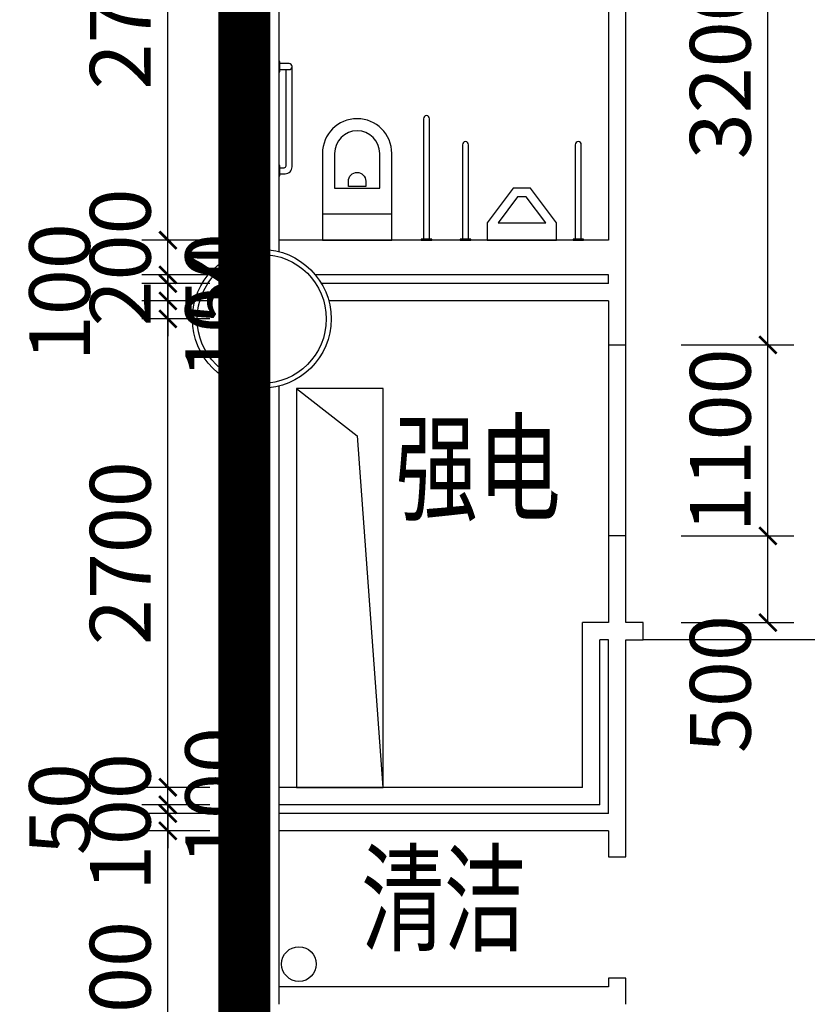
# Model space of a CAD drawing. Units: millimetres. Extents: x 122332 to 435169, y 3281353 to 3388483.
# Drawn here: x 233155 to 237697, y 3328160 to 3333835 of the extents above; entities that cross this region are included whole.
import ezdxf

# ---------------------------------------------------------------- set-up
doc = ezdxf.new("R2010")
doc.units = ezdxf.units.MM
doc.header["$LTSCALE"] = 1000
doc.linetypes.add('A-06-01$0$HIDDEN2', pattern=[0.1875, 0.125, -0.0625])
for name, color, linetype in [('_FA_concrete_s', 6, 'Continuous'), ('COMPONENT', 8, 'Continuous'), ('PUB_DIM', 3, 'Continuous'), ('建-墙', 7, 'Continuous'), ('建-文字', 4, 'Continuous'), ('建-洞口', 2, 'Continuous'), ('建-符号', 13, 'Continuous'), ('建-门扇', 32, 'Continuous'), ('水-喷淋-立管', 4, 'Continuous')]:
    doc.layers.add(name, color=color, linetype=linetype)
doc.layers.add('钢柱', color=51, linetype='Continuous', lineweight=35)
doc.styles.add('XD2008', font='XD-HZS', dxfattribs={"width": 0.7, "bigfont": 'HZTXT'})
doc.styles.add('XD2008_T3', font='xd-hzs.shx', dxfattribs={"width": 0.7, "bigfont": 'xd-hztxt.shx'})
doc.dimstyles.new('_TCH_ARCH&&100', dxfattribs={"dimtxt": 350, "dimasz": 100, "dimexe": 150, "dimexo": 300, "dimgap": 100, "dimtad": 1, "dimdec": 0, "dimzin": 0, "dimdsep": 46, "dimtxsty": 'XD2008_T3', "dimblk": 'ARCHTICK', "dimcen": 0.09, "dimclrt": 1, "dimazin": 2, "dimtfac": 1, "dimtdec": 0, "dimtix": 1, "dimtmove": 2, "dimatfit": 3, "dimfxl": 500, "dimfxlon": 1, "dimtolj": 1, "dimtzin": 0, "dimarcsym": 0})

# ---------------------------------------------------------------- blocks, each defined once
blk = doc.blocks.new('A$C2C5076E4')
for points in [[(-400, 0), (0, 0), (0, -100), (-150, -300), (-250, -300), (-400, -100)], [(-62.5, -100), (-175, -250), (-225, -250), (-337.5, -100)]]:
    blk.add_lwpolyline(points, close=True)
blk = doc.blocks.new('A$C56461F23')
blk.add_lwpolyline([(-30, 0), (30, 0), (30, -5), (-30, -5)], close=True)
blk.add_lwpolyline([(17.5, -5), (17.5, -550, -1), (-17.5, -550), (-17.5, -5)], format="xyb")
blk = doc.blocks.new('A$C2AE96884')
for name, p in [('A$C56461F23', (-325, 0)), ('A$C2C5076E4', (200, 0)), ('A$C56461F23', (325, 0))]:
    blk.add_blockref(name, p)
blk = doc.blocks.new('A$C3F51656B')
blk.add_lwpolyline([(-30, 0), (30, 0), (30, -5), (-30, -5)], close=True)
blk.add_lwpolyline([(17.5, -5), (17.5, -700, -1), (-17.5, -700), (-17.5, -5)], format="xyb")
blk = doc.blocks.new('A$C27CC74B8')
for points in [[(-400, -500), (-400, 0), (0, 0), (0, -500, -1)], [(-330, -300), (-70, -300), (-70, -500, -1), (-330, -500)], [(-150, -340), (-150, -310), (-250, -310), (-250, -340, 1)]]:
    blk.add_lwpolyline(points, format="xyb", close=True)
blk.add_lwpolyline([(0, -150), (-400, -150)])
blk = doc.blocks.new('A$C4616736E')
blk.add_lwpolyline([(0, -30), (0, 30), (5, 30), (5, -30)], close=True)
for points in [[(5, 17.5), (35, 17.5, -0.414214), (75, -22.5), (75, -100)], [(5, -17.5), (30, -17.5, -0.414214), (40, -27.5), (40, -100)]]:
    blk.add_lwpolyline(points, format="xyb")
blk = doc.blocks.new('A$C411B070F')
blk.add_lwpolyline([(0, -30), (0, 30), (5, 30), (5, -30)], close=True)
blk.add_lwpolyline([(5, 17.5), (57.5, 17.5, -1), (57.5, -17.5), (5, -17.5)], format="xyb")
blk = doc.blocks.new('A$C1B856B3B')
for points in [[(40, 500), (40, 17.5)], [(75, 500), (75, 0)]]:
    blk.add_lwpolyline(points)
for name, p in [('A$C4616736E', (0, 600)), ('A$C411B070F', (0, 0))]:
    blk.add_blockref(name, p)
blk = doc.blocks.new('A$C315D286B')
for name, p in [('A$C27CC74B8', (200, 0)), ('A$C3F51656B', (400, 0)), ('A$C1B856B3B', (-450, -1000))]:
    blk.add_blockref(name, p)
blk = doc.blocks.new('_ARCHTICK')
at = {"color": 0, "linetype": 'ByBlock', "const_width": 0.15}
blk.add_lwpolyline([(-0.5, -0.5), (0.5, 0.5)], dxfattribs=at)
blk = doc.blocks.new('*D516')
at = {"layer": 'Defpoints', "color": 0, "transparency": 16777216}
for p in [(236650.9, 3335160.5), (237470, 3335160.5), (236650.9, 3331960.3)]:
    blk.add_point(p, dxfattribs=at)
at = {"layer": 'PUB_DIM', "color": 0, "lineweight": -2, "transparency": 16777216}
for p, q in [((236970, 3335160.5), (237620, 3335160.5)), ((237470, 3331960.3), (237470, 3335160.5)), ((236970, 3331960.3), (237620, 3331960.3))]:
    blk.add_line(p, q, dxfattribs=at)
at = {"layer": 'PUB_DIM', "color": 0, "lineweight": -2, "transparency": 16777216, "xscale": 100, "yscale": 100, "zscale": 100}
for p, rotation in [((237470, 3335160.5), 90), ((237470, 3331960.3), 270)]:
    blk.add_blockref('_ARCHTICK', p, dxfattribs=dict(at, rotation=rotation))
at = {"layer": 'PUB_DIM', "color": 1, "transparency": 16777216, "insert": (237195, 3333560.4), "char_height": 350, "attachment_point": 5, "rotation": 90, "style": 'XD2008_T3'}
blk.add_mtext('\\A1;3200', dxfattribs=at)
blk = doc.blocks.new('*D517')
at = {"layer": 'Defpoints', "color": 0, "transparency": 16777216}
for p in [(236650.9, 3331960.3), (237470, 3331960.3), (236650.9, 3330860.3)]:
    blk.add_point(p, dxfattribs=at)
at = {"layer": 'PUB_DIM', "color": 0, "lineweight": -2, "transparency": 16777216}
for p, q in [((236970, 3331960.3), (237620, 3331960.3)), ((237470, 3330860.3), (237470, 3331960.3)), ((236970, 3330860.3), (237620, 3330860.3))]:
    blk.add_line(p, q, dxfattribs=at)
at = {"layer": 'PUB_DIM', "color": 0, "lineweight": -2, "transparency": 16777216, "xscale": 100, "yscale": 100, "zscale": 100}
for p, rotation in [((237470, 3331960.3), 90), ((237470, 3330860.3), 270)]:
    blk.add_blockref('_ARCHTICK', p, dxfattribs=dict(at, rotation=rotation))
at = {"layer": 'PUB_DIM', "color": 1, "transparency": 16777216, "insert": (237195, 3331410.3), "char_height": 350, "attachment_point": 5, "rotation": 90, "style": 'XD2008_T3'}
blk.add_mtext('\\A1;1100', dxfattribs=at)
blk = doc.blocks.new('*D518')
at = {"layer": 'Defpoints', "color": 0, "transparency": 16777216}
for p in [(236650.9, 3330860.3), (237470, 3330860.3), (236650.9, 3330360.3)]:
    blk.add_point(p, dxfattribs=at)
at = {"layer": 'PUB_DIM', "color": 0, "lineweight": -2, "transparency": 16777216}
for p, q in [((236970, 3330860.3), (237620, 3330860.3)), ((237470, 3330360.3), (237470, 3330860.3)), ((236970, 3330360.3), (237620, 3330360.3))]:
    blk.add_line(p, q, dxfattribs=at)
at = {"layer": 'PUB_DIM', "color": 0, "lineweight": -2, "transparency": 16777216, "xscale": 100, "yscale": 100, "zscale": 100}
for p, rotation in [((237470, 3330860.3), 90), ((237470, 3330360.3), 270)]:
    blk.add_blockref('_ARCHTICK', p, dxfattribs=dict(at, rotation=rotation))
at = {"layer": 'PUB_DIM', "color": 1, "transparency": 16777216, "insert": (237195, 3330005.9), "char_height": 350, "attachment_point": 5, "rotation": 90, "style": 'XD2008_T3'}
blk.add_mtext('\\A1;500', dxfattribs=at)
blk = doc.blocks.new('*D585')
at = {"layer": 'Defpoints', "color": 0, "transparency": 16777216}
for p in [(234009.7, 3329160.4), (234550.6, 3329160.3), (234550.4, 3327060.3)]:
    blk.add_point(p, dxfattribs=at)
at = {"layer": 'PUB_DIM', "color": 0, "lineweight": -2, "transparency": 16777216}
for p, q in [((234250.6, 3329160.4), (233859.7, 3329160.4)), ((234009.5, 3327060.4), (234009.7, 3329160.4)), ((234250.4, 3327060.4), (233859.5, 3327060.4))]:
    blk.add_line(p, q, dxfattribs=at)
at = {"layer": 'PUB_DIM', "color": 0, "lineweight": -2, "transparency": 16777216, "xscale": 100, "yscale": 100, "zscale": 100}
for p, rotation in [((234009.7, 3329160.4), 89.99442922303963), ((234009.5, 3327060.4), 269.9944292230396)]:
    blk.add_blockref('_ARCHTICK', p, dxfattribs=dict(at, rotation=rotation))
at = {"layer": 'PUB_DIM', "color": 1, "transparency": 16777216, "insert": (233734.6, 3328110.4), "char_height": 350, "attachment_point": 5, "rotation": 89.9944, "style": 'XD2008_T3'}
blk.add_mtext('\\A1;2100', dxfattribs=at)
blk = doc.blocks.new('*D586')
at = {"layer": 'Defpoints', "color": 0, "transparency": 16777216}
for p in [(234009.8, 3329260.4), (234550.7, 3329260.3), (234550.6, 3329160.3)]:
    blk.add_point(p, dxfattribs=at)
at = {"layer": 'PUB_DIM', "color": 0, "lineweight": -2, "transparency": 16777216}
for p, q in [((234009.8, 3329260.4), (234009.8, 3329360.4)), ((234250.7, 3329260.4), (233859.8, 3329260.4)), ((234009.7, 3329160.4), (234009.8, 3329260.4)), ((234250.6, 3329160.4), (233859.7, 3329160.4)), ((234009.7, 3329160.4), (234009.7, 3329060.4))]:
    blk.add_line(p, q, dxfattribs=at)
at = {"layer": 'PUB_DIM', "color": 0, "lineweight": -2, "transparency": 16777216, "xscale": 100, "yscale": 100, "zscale": 100}
for p, rotation in [((234009.8, 3329260.4), 269.9944292230393), ((234009.7, 3329160.4), 89.99442922303939)]:
    blk.add_blockref('_ARCHTICK', p, dxfattribs=dict(at, rotation=rotation))
at = {"layer": 'PUB_DIM', "color": 1, "transparency": 16777216, "insert": (233734.7, 3329210.4), "char_height": 350, "attachment_point": 5, "rotation": 89.9944, "style": 'XD2008_T3'}
blk.add_mtext('\\A1;100', dxfattribs=at)
blk = doc.blocks.new('*D587')
at = {"layer": 'Defpoints', "color": 0, "transparency": 16777216}
for p in [(234009.8, 3329310.4), (234550.7, 3329310.3), (234550.7, 3329260.3)]:
    blk.add_point(p, dxfattribs=at)
at = {"layer": 'PUB_DIM', "color": 0, "lineweight": -2, "transparency": 16777216}
for p, q in [((234009.8, 3329310.4), (234009.8, 3329410.4)), ((234250.7, 3329310.4), (233859.8, 3329310.4)), ((234009.8, 3329260.4), (234009.8, 3329310.4)), ((234250.7, 3329260.4), (233859.8, 3329260.4)), ((234009.8, 3329260.4), (234009.7, 3329160.4))]:
    blk.add_line(p, q, dxfattribs=at)
at = {"layer": 'PUB_DIM', "color": 0, "lineweight": -2, "transparency": 16777216, "xscale": 100, "yscale": 100, "zscale": 100}
for p, rotation in [((234009.8, 3329310.4), 269.994429223038), ((234009.8, 3329260.4), 89.99442922303804)]:
    blk.add_blockref('_ARCHTICK', p, dxfattribs=dict(at, rotation=rotation))
at = {"layer": 'PUB_DIM', "color": 1, "transparency": 16777216, "insert": (233384.8, 3329285.4), "char_height": 350, "attachment_point": 5, "rotation": 89.9944, "style": 'XD2008_T3'}
blk.add_mtext('\\A1;50', dxfattribs=at)
blk = doc.blocks.new('*D588')
at = {"layer": 'Defpoints', "color": 0, "transparency": 16777216}
for p in [(234009.8, 3329410.4), (234550.7, 3329410.3), (234550.7, 3329310.3)]:
    blk.add_point(p, dxfattribs=at)
at = {"layer": 'PUB_DIM', "color": 0, "lineweight": -2, "transparency": 16777216}
for p, q in [((234009.8, 3329410.4), (234009.8, 3329510.4)), ((234250.7, 3329410.4), (233859.8, 3329410.4)), ((234009.8, 3329310.4), (234009.8, 3329410.4)), ((234250.7, 3329310.4), (233859.8, 3329310.4)), ((234009.8, 3329310.4), (234009.7, 3329210.4))]:
    blk.add_line(p, q, dxfattribs=at)
at = {"layer": 'PUB_DIM', "color": 0, "lineweight": -2, "transparency": 16777216, "xscale": 100, "yscale": 100, "zscale": 100}
for p, rotation in [((234009.8, 3329410.4), 269.9944292230393), ((234009.8, 3329310.4), 89.99442922303939)]:
    blk.add_blockref('_ARCHTICK', p, dxfattribs=dict(at, rotation=rotation))
at = {"layer": 'PUB_DIM', "color": 1, "transparency": 16777216, "insert": (234284.8, 3329360.4), "char_height": 350, "attachment_point": 5, "rotation": 89.9944, "style": 'XD2008_T3'}
blk.add_mtext('\\A1;100', dxfattribs=at)
blk = doc.blocks.new('*D589')
at = {"layer": 'Defpoints', "color": 0, "transparency": 16777216}
for p in [(234010, 3332110.4), (234550.9, 3332110.3), (234550.7, 3329410.3)]:
    blk.add_point(p, dxfattribs=at)
at = {"layer": 'PUB_DIM', "color": 0, "lineweight": -2, "transparency": 16777216}
for p, q in [((234250.9, 3332110.3), (233860, 3332110.4)), ((234009.8, 3329410.4), (234010, 3332110.4)), ((234250.7, 3329410.4), (233859.8, 3329410.4))]:
    blk.add_line(p, q, dxfattribs=at)
at = {"layer": 'PUB_DIM', "color": 0, "lineweight": -2, "transparency": 16777216, "xscale": 100, "yscale": 100, "zscale": 100}
for p, rotation in [((234010, 3332110.4), 89.99442922303965), ((234009.8, 3329410.4), 269.9944292230397)]:
    blk.add_blockref('_ARCHTICK', p, dxfattribs=dict(at, rotation=rotation))
at = {"layer": 'PUB_DIM', "color": 1, "transparency": 16777216, "insert": (233734.9, 3330760.4), "char_height": 350, "attachment_point": 5, "rotation": 89.9944, "style": 'XD2008_T3'}
blk.add_mtext('\\A1;2700', dxfattribs=at)
blk = doc.blocks.new('*D590')
at = {"layer": 'Defpoints', "color": 0, "transparency": 16777216}
for p in [(234010, 3332214.5), (234550.9, 3332214.5), (234550.9, 3332110.3)]:
    blk.add_point(p, dxfattribs=at)
at = {"layer": 'PUB_DIM', "color": 0, "lineweight": -2, "transparency": 16777216}
for p, q in [((234010, 3332214.5), (234010.1, 3332314.5)), ((234250.9, 3332214.5), (233860, 3332214.6)), ((234010, 3332110.4), (234010, 3332214.5)), ((234250.9, 3332110.3), (233860, 3332110.4)), ((234010, 3332110.4), (234010, 3332010.4))]:
    blk.add_line(p, q, dxfattribs=at)
at = {"layer": 'PUB_DIM', "color": 0, "lineweight": -2, "transparency": 16777216, "xscale": 100, "yscale": 100, "zscale": 100}
for p, rotation in [((234010, 3332214.5), 269.9944292230439), ((234010, 3332110.4), 89.99442922304388)]:
    blk.add_blockref('_ARCHTICK', p, dxfattribs=dict(at, rotation=rotation))
at = {"layer": 'PUB_DIM', "color": 1, "transparency": 16777216, "insert": (234285, 3332162.4), "char_height": 350, "attachment_point": 5, "rotation": 89.9944, "style": 'XD2008_T3'}
blk.add_mtext('\\A1;104', dxfattribs=at)
blk = doc.blocks.new('*D591')
at = {"layer": 'Defpoints', "color": 0, "transparency": 16777216}
for p in [(234010.1, 3332314.5), (234551, 3332314.5), (234550.9, 3332214.5)]:
    blk.add_point(p, dxfattribs=at)
at = {"layer": 'PUB_DIM', "color": 0, "lineweight": -2, "transparency": 16777216}
for p, q in [((234010.1, 3332314.5), (234010.1, 3332414.5)), ((234251, 3332314.5), (233860.1, 3332314.6)), ((234010, 3332214.5), (234010.1, 3332314.5)), ((234250.9, 3332214.5), (233860, 3332214.6)), ((234010, 3332214.5), (234010, 3332114.5))]:
    blk.add_line(p, q, dxfattribs=at)
at = {"layer": 'PUB_DIM', "color": 0, "lineweight": -2, "transparency": 16777216, "xscale": 100, "yscale": 100, "zscale": 100}
for p, rotation in [((234010.1, 3332314.5), 269.994429223038), ((234010, 3332214.5), 89.99442922303804)]:
    blk.add_blockref('_ARCHTICK', p, dxfattribs=dict(at, rotation=rotation))
at = {"layer": 'PUB_DIM', "color": 1, "transparency": 16777216, "insert": (233385, 3332264.6), "char_height": 350, "attachment_point": 5, "rotation": 89.9944, "style": 'XD2008_T3'}
blk.add_mtext('\\A1;100', dxfattribs=at)
blk = doc.blocks.new('*D592')
at = {"layer": 'Defpoints', "color": 0, "transparency": 16777216}
for p in [(234010.1, 3332364.5), (234551, 3332364.5), (234551, 3332314.5)]:
    blk.add_point(p, dxfattribs=at)
at = {"layer": 'PUB_DIM', "color": 0, "lineweight": -2, "transparency": 16777216}
for p, q in [((234010.1, 3332364.5), (234010.1, 3332464.5)), ((234251, 3332364.5), (233860.1, 3332364.6)), ((234010.1, 3332314.5), (234010.1, 3332364.5)), ((234251, 3332314.5), (233860.1, 3332314.6)), ((234010.1, 3332314.5), (234010, 3332214.5))]:
    blk.add_line(p, q, dxfattribs=at)
at = {"layer": 'PUB_DIM', "color": 0, "lineweight": -2, "transparency": 16777216, "xscale": 100, "yscale": 100, "zscale": 100}
for p, rotation in [((234010.1, 3332364.5), 269.9944292230427), ((234010.1, 3332314.5), 89.99442922304276)]:
    blk.add_blockref('_ARCHTICK', p, dxfattribs=dict(at, rotation=rotation))
at = {"layer": 'PUB_DIM', "color": 1, "transparency": 16777216, "insert": (234285.1, 3332339.5), "char_height": 350, "attachment_point": 5, "rotation": 89.9944, "style": 'XD2008_T3'}
blk.add_mtext('\\A1;50', dxfattribs=at)
blk = doc.blocks.new('*D593')
at = {"layer": 'Defpoints', "color": 0, "transparency": 16777216}
for p in [(234010.1, 3332564.5), (234551, 3332564.5), (234551, 3332364.5)]:
    blk.add_point(p, dxfattribs=at)
at = {"layer": 'PUB_DIM', "color": 0, "lineweight": -2, "transparency": 16777216}
for p, q in [((234010.1, 3332564.5), (234010.1, 3332664.5)), ((234251, 3332564.5), (233860.1, 3332564.6)), ((234010.1, 3332364.5), (234010.1, 3332564.5)), ((234251, 3332364.5), (233860.1, 3332364.6)), ((234010.1, 3332364.5), (234010, 3332264.5))]:
    blk.add_line(p, q, dxfattribs=at)
at = {"layer": 'PUB_DIM', "color": 0, "lineweight": -2, "transparency": 16777216, "xscale": 100, "yscale": 100, "zscale": 100}
for p, rotation in [((234010.1, 3332564.5), 269.9944292230385), ((234010.1, 3332364.5), 89.99442922303852)]:
    blk.add_blockref('_ARCHTICK', p, dxfattribs=dict(at, rotation=rotation))
at = {"layer": 'PUB_DIM', "color": 1, "transparency": 16777216, "insert": (233735.1, 3332464.6), "char_height": 350, "attachment_point": 5, "rotation": 89.9944, "style": 'XD2008_T3'}
blk.add_mtext('\\A1;200', dxfattribs=at)
blk = doc.blocks.new('*D594')
at = {"layer": 'Defpoints', "color": 0, "transparency": 16777216}
for p in [(234010.3, 3335360.4), (234551.2, 3335360.3), (234551, 3332564.5)]:
    blk.add_point(p, dxfattribs=at)
at = {"layer": 'PUB_DIM', "color": 0, "lineweight": -2, "transparency": 16777216}
for p, q in [((234251.2, 3335360.4), (233860.3, 3335360.4)), ((234010.1, 3332564.5), (234010.3, 3335360.4)), ((234251, 3332564.5), (233860.1, 3332564.6))]:
    blk.add_line(p, q, dxfattribs=at)
at = {"layer": 'PUB_DIM', "color": 0, "lineweight": -2, "transparency": 16777216, "xscale": 100, "yscale": 100, "zscale": 100}
for p, rotation in [((234010.3, 3335360.4), 89.99442922303946), ((234010.1, 3332564.5), 269.9944292230394)]:
    blk.add_blockref('_ARCHTICK', p, dxfattribs=dict(at, rotation=rotation))
at = {"layer": 'PUB_DIM', "color": 1, "transparency": 16777216, "insert": (233735.2, 3333962.5), "char_height": 350, "attachment_point": 5, "rotation": 89.9944, "style": 'XD2008_T3'}
blk.add_mtext('\\A1;2796', dxfattribs=at)
blk = doc.blocks.new('A$C90bc32d5')
at = {"layer": '水-喷淋-立管'}
blk.add_circle((97414.5, -21717.8), 100, dxfattribs=at)
blk = doc.blocks.new('1-2F柱')
at = {"layer": '钢柱', "lineweight": -3}
blk.add_lwpolyline([(2653855.8, 1565363.6, -1), (2654599.8, 1565363.6, -1)], format="xyb", close=True, dxfattribs=at)
blk.add_circle((2654227.8, 1565363.6), 400, dxfattribs=at)

msp = doc.modelspace()

# ---------------------------------------------------------------- linework, layer by layer
at = {"layer": '_FA_concrete_s', "color": 1, "linetype": 'A-06-01$0$HIDDEN2', "ltscale": 5, "const_width": 300}
msp.add_lwpolyline([(234450.9, 3322971.6), (234450.9, 3335560.3), (265710.4, 3335560.3)], dxfattribs=at)
at = {"layer": '建-墙'}
for p, q in [((234450.9, 3332497.6), (234450.9, 3335560.3)), ((234650.9, 3332497.6), (234650.9, 3335360.3)), ((236550.9, 3334160.5), (236550.9, 3332564.5)), ((236650.9, 3332464.5), (236650.9, 3334160.5)), ((236550.9, 3332564.5), (234650.9, 3332564.5)), ((236650.9, 3332214.5), (236650.9, 3332464.5)), ((236550.9, 3332364.5), (234859.8, 3332364.5)), ((236550.9, 3332314.5), (236550.9, 3332364.5)), ((236550.9, 3332314.5), (234894.9, 3332314.5)), ((236550.9, 3332214.5), (234937.1, 3332214.5)), ((236550.9, 3332214.5), (236550.9, 3331960.3)), ((236650.9, 3331960.3), (236650.9, 3332214.5)), ((236550.9, 3331960.3), (236650.9, 3331960.3)), ((234450.9, 3329410.3), (234450.9, 3331723)), ((234650.9, 3329310.3), (234650.9, 3331723)), ((236650.9, 3330860.3), (236550.9, 3330860.3)), ((236550.9, 3330860.3), (236550.9, 3330360.3)), ((236650.9, 3330360.3), (236650.9, 3330860.3)), ((236400.9, 3329410.3), (236400.9, 3330360.3)), ((236550.9, 3330360.3), (236400.9, 3330360.3)), ((236750.9, 3330360.3), (236650.9, 3330360.3)), ((236750.9, 3330260.3), (236750.9, 3330360.3)), ((236500.9, 3329310.3), (236500.9, 3330260.3)), ((236550.9, 3330260.3), (236500.9, 3330260.3)), ((236550.9, 3329260.3), (236550.9, 3330260.3)), ((236650.9, 3330260.3), (236750.9, 3330260.3)), ((236650.9, 3329160.3), (236650.9, 3330260.3)), ((234450.9, 3329260.3), (234450.9, 3329410.3)), ((236400.9, 3329410.3), (234650.9, 3329410.3)), ((234650.9, 3329260.3), (234650.9, 3329310.3)), ((236500.9, 3329310.3), (234650.9, 3329310.3)), ((234450.9, 3327060.3), (234450.9, 3329260.3)), ((234650.9, 3328160.3), (234650.9, 3329260.3)), ((236550.9, 3329260.3), (234650.9, 3329260.3)), ((236550.9, 3329160.3), (234650.9, 3329160.3)), ((236550.9, 3329160.3), (236550.9, 3329010.3)), ((236650.9, 3329010.3), (236650.9, 3329160.3)), ((236550.9, 3329010.3), (236650.9, 3329010.3)), ((236650.9, 3328310.3), (236550.9, 3328310.3)), ((236550.9, 3328310.3), (236550.9, 3328260.3)), ((236650.9, 3328260.3), (236650.9, 3328310.3)), ((236550.9, 3328260.3), (234650.9, 3328260.3)), ((236650.9, 3328160.3), (236650.9, 3328260.3))]:
    msp.add_line(p, q, dxfattribs=at)
at = {"layer": '建-洞口'}
msp.add_lwpolyline([(234750.9, 3329410.3), (235250.9, 3329410.3), (235250.9, 3331710.3), (234750.9, 3331710.3)], close=True, dxfattribs=at)
at = {"layer": '建-符号'}
msp.add_lwpolyline([(234750.9, 3331710.3), (235100.4, 3331436.7), (235249.6, 3329410.3)], dxfattribs=at)
at = {"layer": '建-门扇'}
for p, q in [((236550.9, 3331960.3), (236550.9, 3330860.3)), ((236650.9, 3330860.3), (236650.9, 3331960.3)), ((237750.9, 3330260.3), (236750.9, 3330260.3))]:
    msp.add_line(p, q, dxfattribs=at)

# ---------------------------------------------------------------- block references
at = {"layer": 'COMPONENT', "xscale": -1, "rotation": 180}
for name, p in [('A$C315D286B', (235100.9, 3332564.5)), ('A$C2AE96884', (236050.9, 3332564.5))]:
    msp.add_blockref(name, p, dxfattribs=at)
at = {"layer": '建-墙'}
msp.add_blockref('A$C90bc32d5', (137350.9, 3350110.3), dxfattribs=at)
at = {"layer": '钢柱'}
msp.add_blockref('1-2F柱', (-2419676.8, 1766746.7), dxfattribs=at)

# ---------------------------------------------------------------- texts
at = {"layer": '建-文字', "style": 'XD2008', "width": 0.7}
for s, rotation, p in [('强电', 0.0009, (235320, 3331002.5)), ('清洁', 359.9991, (235123.5, 3328519))]:
    msp.add_text(s, height=500, rotation=rotation, dxfattribs=at).set_placement(p)

# ---------------------------------------------------------------- dimensions: what is measured, and where the dimension line sits
at = {"layer": 'PUB_DIM'}
for base, p1, p2, angle, picture, middle in [((234010.3, 3335360.4), (234551, 3332564.5), (234551.2, 3335360.3), 89.9944, '*D594', (233735.2, 3333962.5)), ((237470, 3335160.5), (236650.9, 3331960.3), (236650.9, 3335160.5), 90, '*D516', (237195, 3333560.4)), ((234010.1, 3332564.5), (234551, 3332364.5), (234551, 3332564.5), 89.9944, '*D593', (233735.1, 3332464.6)), ((234010.1, 3332314.5), (234550.9, 3332214.5), (234551, 3332314.5), 89.9944, '*D591', (233385, 3332264.6)), ((234010, 3332214.5), (234550.9, 3332110.3), (234550.9, 3332214.5), 89.9944, '*D590', (234285, 3332162.4)), ((234010.1, 3332364.5), (234551, 3332314.5), (234551, 3332364.5), 89.9944, '*D592', (234285.1, 3332339.5)), ((234010, 3332110.4), (234550.7, 3329410.3), (234550.9, 3332110.3), 89.9944, '*D589', (233734.9, 3330760.4)), ((237470, 3331960.3), (236650.9, 3330860.3), (236650.9, 3331960.3), 90, '*D517', (237195, 3331410.3)), ((237470, 3330860.3), (236650.9, 3330360.3), (236650.9, 3330860.3), 90, '*D518', (237195, 3330005.9)), ((234009.8, 3329410.4), (234550.7, 3329310.3), (234550.7, 3329410.3), 89.9944, '*D588', (234284.8, 3329360.4)), ((234009.8, 3329260.4), (234550.6, 3329160.3), (234550.7, 3329260.3), 89.9944, '*D586', (233734.7, 3329210.4)), ((234009.8, 3329310.4), (234550.7, 3329260.3), (234550.7, 3329310.3), 89.9944, '*D587', (233384.8, 3329285.4)), ((234009.7, 3329160.4), (234550.4, 3327060.3), (234550.6, 3329160.3), 89.9944, '*D585', (233734.6, 3328110.4))]:
    dim = msp.add_linear_dim(base=base, p1=p1, p2=p2, angle=angle, dimstyle='_TCH_ARCH&&100', dxfattribs=at)
    dim.commit()
    dim.dimension.update_dxf_attribs({"geometry": picture, "text_midpoint": middle, "dimtype": 129})

doc.saveas('drawing.dxf')
